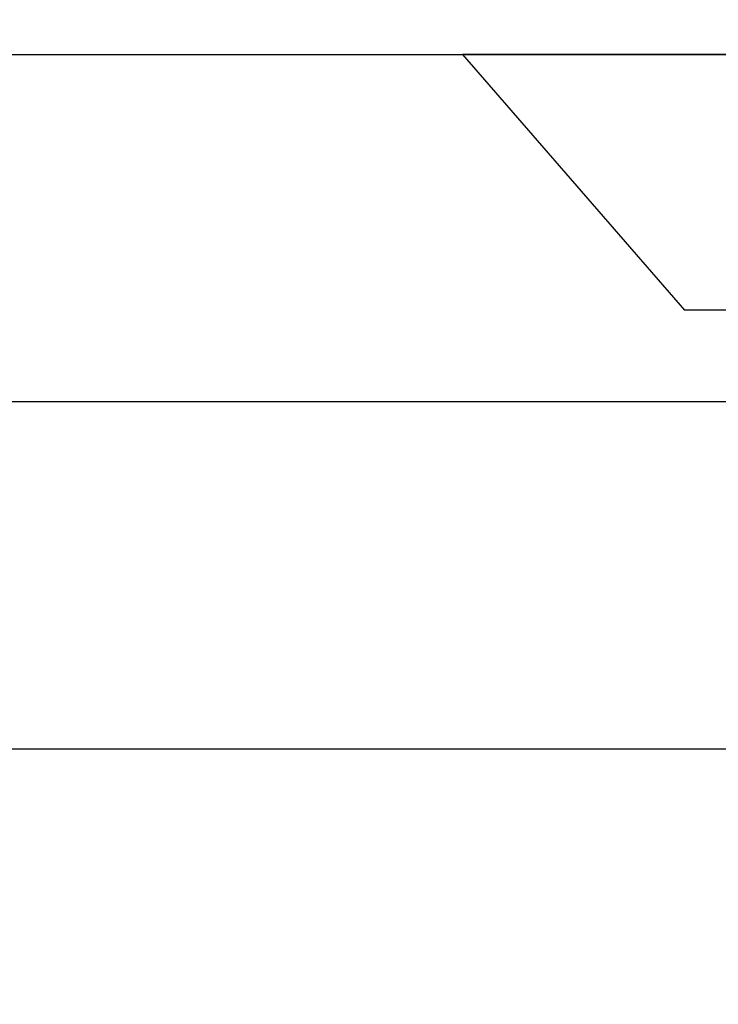
# Model space of a CAD drawing. Units: inches. Extents: x 49.3 to 62.4, y 556.6 to 562.5.
# Drawn here: x 57.1 to 57.4, y 561.4 to 561.8 of the extents above; entities that cross this region are included whole.
import ezdxf

# ---------------------------------------------------------------- set-up
doc = ezdxf.new("R2010")
doc.units = ezdxf.units.IN
doc.header["$MEASUREMENT"] = 0
doc.layers.add('Arcadia-Dim', color=4, linetype='Continuous')
doc.layers.add('Arcadia-Profile', color=5, linetype='Continuous')
doc.styles.get("Standard").update_dxf_attribs({"font": 'ARIALN.TTF'})
doc.dimstyles.get("Standard").update_dxf_attribs({"dimscale": 0, "dimtxt": 0.09375, "dimasz": 0.12, "dimexe": 0.12, "dimexo": 0.0625, "dimgap": 0.09, "dimtad": 0, "dimtih": 1, "dimtoh": 1, "dimdec": 4, "dimzin": 0, "dimdsep": 46, "dimlunit": 4, "dimtxsty": 'Standard', "dimcen": 0.09, "dimadec": 0, "dimazin": 0, "dimtfac": 1, "dimtdec": 4, "dimtofl": 0, "dimtmove": 0, "dimatfit": 3, "dimfxl": 1, "dimtolj": 1, "dimtzin": 0, "dimarcsym": 0})

# ---------------------------------------------------------------- blocks, each defined once
blk = doc.blocks.new('*D3')
at = {"layer": 'Arcadia-Dim', "color": 0, "lineweight": -2}
for p, q in [((51.54935, 561.88856), (51.54935, 562.51376)), ((61.54913, 561.88356), (61.54913, 562.51376)), ((51.78935, 562.27376), (56.22823, 562.27376)), ((61.30913, 562.27376), (56.87025, 562.27376))]:
    blk.add_line(p, q, dxfattribs=at)
at = {"layer": 'Arcadia-Dim', "color": 0, "lineweight": -3}
for points in [[(51.78935, 562.31376), (51.78935, 562.23376), (51.54935, 562.27376)], [(61.30913, 562.31376), (61.30913, 562.23376), (61.54913, 562.27376)]]:
    blk.add_solid(points, dxfattribs=at)
at = {"layer": 'Defpoints', "color": 0, "lineweight": -3}
for p in [(61.54913, 562.27376), (51.54935, 561.76356), (61.54913, 561.75856)]:
    blk.add_point(p, dxfattribs=at)
at = {"layer": 'Arcadia-Dim', "color": 0, "lineweight": -3, "insert": (56.54924, 562.27376), "char_height": 0.1875, "attachment_point": 5}
blk.add_mtext('\\A1;10"', dxfattribs=at)
blk = doc.blocks.new('Clip OPG1999-19')
at = {"layer": 'Arcadia-Profile'}
for points in [[(-3.5, -1.25), (3.5, -1.25), (3.5, 0), (-3.5, 0)], [(3.5, 0), (-3.5, 0), (-3.5, -0.125), (3.5, -0.125)]]:
    blk.add_lwpolyline(points, close=True, dxfattribs=at)
blk = doc.blocks.new('*U13')
at = {"layer": 'Arcadia-Profile'}
for p, q in [((0, 0.206), (0, -0.206)), ((0.092, 0.12603), (0.092, -0.12603)), ((0, -0.206), (0.092, -0.12603))]:
    blk.add_line(p, q, dxfattribs=at)

msp = doc.modelspace()

# ---------------------------------------------------------------- linework, layer by layer
at = {"layer": 'Arcadia-Profile'}
msp.add_lwpolyline([(53.43913, 561.77356), (61.50913, 561.77356, -0.414214), (61.52413, 561.75856), (61.52413, 559.55956, -0.668179), (61.49852, 559.54896), (61.44391, 559.60356), (61.35413, 559.60356, -1), (61.35413, 559.65356), (61.41413, 559.65356, 0.414214), (61.42413, 559.66356), (61.42413, 559.72356, 0.414214), (61.41413, 559.73356), (61.40913, 559.73356, -0.414214), (61.39913, 559.74356), (61.39913, 561.63856, 0.414214), (61.38913, 561.64856), (53.71713, 561.64856, 0.414214)], format="xyb", dxfattribs=at)

# ---------------------------------------------------------------- block references
at = {"lineweight": -3}
msp.add_blockref('Clip OPG1999-19', (57.48663, 561.64856), dxfattribs=at)
at = {"layer": 'Arcadia-Profile', "lineweight": -3, "rotation": 270}
msp.add_blockref('*U13', (57.48663, 561.77356), dxfattribs=at)

# ---------------------------------------------------------------- dimensions: what is measured, and where the dimension line sits
at = {"layer": 'Arcadia-Dim', "lineweight": -3}
dim = msp.add_linear_dim(base=(61.54913, 562.27376), p1=(51.54935, 561.76356), p2=(61.54913, 561.75856), dimstyle='Standard', override={"dimscale": 2}, dxfattribs=at)
dim.commit()
dim.dimension.update_dxf_attribs({"geometry": '*D3', "text_midpoint": (56.54924, 562.27376)})

doc.saveas('drawing.dxf')
